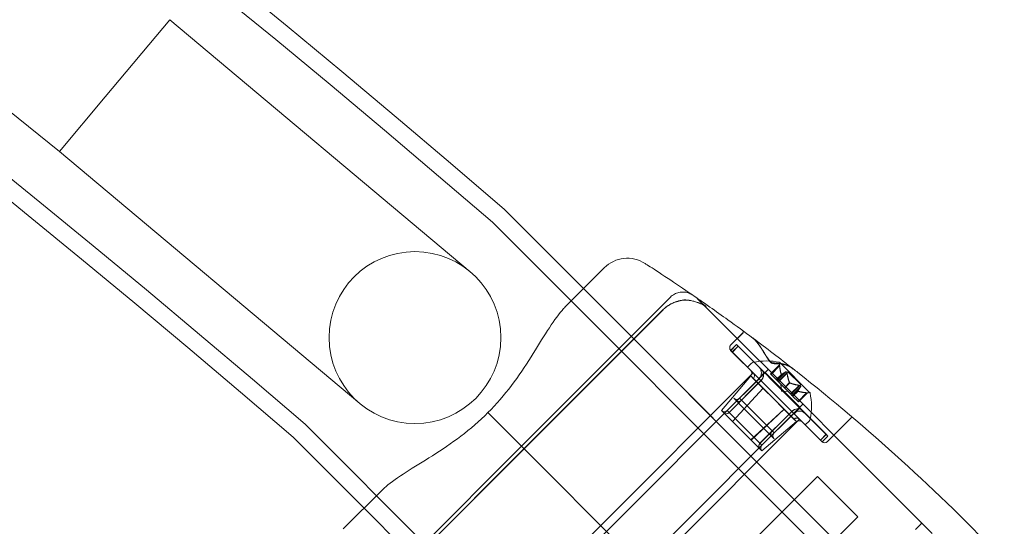
# Model space of a CAD drawing. Units: millimetres. Extents: x -3760 to 5951, y -2806 to 5675.
# Drawn here: x 2020 to 2211, y 3127 to 3225 of the extents above; entities that cross this region are included whole.
import ezdxf

# ---------------------------------------------------------------- set-up
doc = ezdxf.new("R2010")
doc.units = ezdxf.units.MM
doc.linetypes.add('K5LT32769', pattern=[0])

msp = doc.modelspace()

# ---------------------------------------------------------------- linework, layer by layer
at = {"color": 7, "linetype": 'K5LT32769', "lineweight": 0}
for p, q in [((2048.98, 3224.88), (2036.46, 3209.95)), ((2107.17, 3176.08), (2048.97, 3224.87)), ((2036.46, 3209.95), (2027.59, 3199.36)), ((2027.59, 3199.36), (2085.79, 3150.57)), ((2113.83, 3188.13), (2129.15, 3172.81)), ((2111.52, 3185.64), (2184.95, 3112.21)), ((2125.61, 3169.27), (2133.17, 3176.83)), ((2117.13, 3142.3), (2145.98, 3171.16)), ((2129.14, 3172.8), (2169.98, 3131.97)), ((2129.15, 3172.81), (2187.34, 3114.61)), ((2125.61, 3169.27), (2125.61, 3169.27)), ((2152.22, 3169.86), (2151.18, 3170.91)), ((2174.46, 3147.63), (2152.22, 3169.86)), ((2117.62, 3141.81), (2144.34, 3168.52)), ((2117.64, 3141.79), (2144.36, 3168.51)), ((2160.05, 3164.27), (2157.7, 3161.92)), ((2160.04, 3164.27), (2157.7, 3161.92)), ((2160.04, 3164.26), (2157.7, 3161.92)), ((2160.04, 3164.26), (2157.7, 3161.92)), ((2158.77, 3161.97), (2157.65, 3160.85)), ((2158.77, 3161.97), (2157.66, 3160.85)), ((2157.97, 3160.53), (2159.09, 3161.65)), ((2159.09, 3161.65), (2157.97, 3160.53)), ((2159.11, 3161.64), (2157.99, 3160.52)), ((2157.99, 3160.52), (2159.11, 3161.64)), ((2158.77, 3161.97), (2159.09, 3161.65)), ((2158.77, 3161.97), (2164.21, 3156.54)), ((2171, 3149.74), (2159.09, 3161.65)), ((2159.09, 3161.65), (2171, 3149.74)), ((2162.78, 3155.72), (2157.65, 3160.85)), ((2157.97, 3160.53), (2157.66, 3160.85)), ((2157.97, 3160.53), (2169.88, 3148.63)), ((2169.88, 3148.63), (2157.97, 3160.53)), ((2160.92, 3157.59), (2161.65, 3158.32)), ((2167.14, 3158.02), (2165.39, 3156.28)), ((2167.15, 3157.86), (2165.48, 3156.19)), ((2167.15, 3157.86), (2167.14, 3157.92)), ((2173.03, 3152.65), (2167.17, 3158.51)), ((2101.71, 3093.9), (2164.36, 3156.55)), ((2132.5, 3126.93), (2162.04, 3156.47)), ((2155.88, 3149.19), (2161.57, 3155.91)), ((2155.88, 3149.2), (2161.57, 3155.91)), ((2161.57, 3155.91), (2163.95, 3153.53)), ((2163.95, 3153.53), (2161.57, 3155.91)), ((2162.05, 3155.42), (2161.57, 3155.91)), ((2161.57, 3155.91), (2162.05, 3155.42)), ((2163.09, 3155.42), (2164.21, 3156.54)), ((2164.21, 3156.54), (2163.09, 3155.42)), ((2164.26, 3156.48), (2163.14, 3155.36)), ((2163.14, 3155.36), (2164.26, 3156.48)), ((2176.16, 3144.59), (2164.21, 3156.54)), ((2164.21, 3156.54), (2176.16, 3144.59)), ((2164.95, 3157.14), (2164.36, 3156.55)), ((2164.36, 3156.55), (2171.07, 3149.84)), ((2165.48, 3156.19), (2165.39, 3156.28)), ((2165.48, 3156.19), (2166.48, 3155.19)), ((2167.48, 3156.19), (2166.48, 3155.19)), ((2167.5, 3156.17), (2166.5, 3155.17)), ((2168.32, 3156.68), (2166.65, 3155.02)), ((2168.75, 3156.72), (2166.85, 3154.82)), ((2168.59, 3156.41), (2166.92, 3154.75)), ((2171.24, 3154.23), (2168.75, 3156.72)), ((2163.16, 3155.35), (2157, 3149.2)), ((2163.52, 3154.98), (2157.37, 3148.83)), ((2157.37, 3148.83), (2163.52, 3154.98)), ((2157.38, 3148.81), (2163.53, 3154.97)), ((2163.53, 3154.97), (2157.38, 3148.81)), ((2168.02, 3149.46), (2162.05, 3155.42)), ((2162.05, 3155.42), (2168.02, 3149.46)), ((2162.78, 3155.72), (2162.89, 3155.62)), ((2162.89, 3155.62), (2162.96, 3155.54)), ((2163.09, 3155.42), (2162.96, 3155.54)), ((2163.09, 3155.42), (2163.14, 3155.36)), ((2163.14, 3155.36), (2163.09, 3155.42)), ((2163.14, 3155.36), (2163.36, 3155.15)), ((2169.08, 3149.43), (2163.36, 3155.15)), ((2166.48, 3155.19), (2166.51, 3155.16)), ((2166.51, 3155.16), (2166.66, 3155.02)), ((2166.92, 3154.75), (2166.66, 3155.02)), ((2166.92, 3154.75), (2168.07, 3153.6)), ((2167.48, 3152.96), (2167.39, 3154.28)), ((2169.07, 3154.6), (2168.07, 3153.6)), ((2169.12, 3154.55), (2168.12, 3153.55)), ((2170.93, 3154.07), (2169.27, 3152.4)), ((2171.24, 3154.23), (2169.34, 3152.33)), ((2157.99, 3147.09), (2163.95, 3153.53)), ((2163.95, 3153.53), (2157.99, 3147.09)), ((2158.01, 3147.06), (2163.98, 3153.5)), ((2163.98, 3153.5), (2158.01, 3147.06)), ((2169.93, 3147.55), (2163.95, 3153.53)), ((2163.95, 3153.53), (2169.93, 3147.55)), ((2167.48, 3152.96), (2168.8, 3152.87)), ((2168.07, 3153.6), (2168.14, 3153.53)), ((2168.14, 3153.53), (2169.29, 3152.38)), ((2169.54, 3152.13), (2169.29, 3152.38)), ((2171.2, 3153.8), (2169.54, 3152.13)), ((2169.54, 3152.13), (2169.69, 3151.98)), ((2170.68, 3152.98), (2169.69, 3151.98)), ((2170.71, 3152.96), (2169.71, 3151.96)), ((2172.38, 3152.63), (2170.71, 3150.96)), ((2172.54, 3152.62), (2170.8, 3150.87)), ((2172.38, 3152.63), (2172.41, 3152.63)), ((2172.44, 3152.62), (2172.41, 3152.63)), ((2158.26, 3151.57), (2160.36, 3149.46)), ((2165.71, 3145.24), (2159.38, 3151.57)), ((2169.69, 3151.98), (2169.73, 3151.94)), ((2169.73, 3151.94), (2170.73, 3150.94)), ((2170.8, 3150.87), (2170.73, 3150.94)), ((2171.66, 3150.43), (2171.07, 3149.84)), ((2108.42, 3087.19), (2171.07, 3149.84)), ((2117.13, 3142.3), (2110.63, 3148.8)), ((2110.63, 3148.8), (2117.13, 3142.3)), ((2155.88, 3149.2), (2156.31, 3148.76)), ((2156.31, 3148.76), (2155.88, 3149.2)), ((2157.99, 3147.09), (2155.88, 3149.19)), ((2156.31, 3148.76), (2161.58, 3143.49)), ((2161.58, 3143.49), (2156.31, 3148.76)), ((2157, 3149.2), (2157.37, 3148.83)), ((2157.37, 3148.83), (2157, 3149.2)), ((2157, 3149.19), (2163.33, 3142.86)), ((2163.71, 3142.48), (2157.37, 3148.83)), ((2157.37, 3148.83), (2163.71, 3142.48)), ((2160.36, 3149.46), (2165.65, 3144.18)), ((2168.02, 3149.46), (2161.58, 3143.49)), ((2161.58, 3143.49), (2168.02, 3149.46)), ((2168.05, 3149.43), (2161.61, 3143.47)), ((2161.61, 3143.47), (2168.05, 3149.43)), ((2169.49, 3149.02), (2163.33, 3142.86)), ((2163.33, 3142.86), (2169.49, 3149.02)), ((2163.35, 3142.85), (2169.5, 3149)), ((2169.5, 3149), (2163.35, 3142.85)), ((2169.87, 3148.64), (2163.71, 3142.48)), ((2168.02, 3149.46), (2170.43, 3147.05)), ((2170.43, 3147.05), (2168.02, 3149.46)), ((2169.08, 3149.43), (2175.04, 3143.47)), ((2175.04, 3143.47), (2169.08, 3149.43)), ((2171, 3149.74), (2169.88, 3148.63)), ((2169.88, 3148.63), (2171, 3149.74)), ((2175.37, 3143.14), (2169.88, 3148.63)), ((2171.06, 3149.69), (2169.94, 3148.57)), ((2169.94, 3148.57), (2171.06, 3149.69)), ((2171, 3149.74), (2176.49, 3144.25)), ((2075.19, 3146.53), (2147.23, 3074.49)), ((2141.45, 3117.98), (2170.99, 3147.52)), ((2163.27, 3141.81), (2157.99, 3147.09)), ((2163.71, 3141.36), (2170.43, 3147.05)), ((2163.71, 3141.36), (2170.43, 3147.05)), ((2170.43, 3147.05), (2169.93, 3147.55)), ((2169.93, 3147.55), (2170.43, 3147.05)), ((2172.11, 3146.4), (2172.84, 3147.13)), ((2176.37, 3145.71), (2174.46, 3147.63)), ((2181.03, 3147.76), (2176.44, 3143.18)), ((2181.04, 3147.77), (2176.45, 3143.18)), ((2181.03, 3147.76), (2176.45, 3143.17)), ((2166.09, 3144.86), (2165.71, 3145.24)), ((2176.16, 3144.59), (2175.04, 3143.47)), ((2175.04, 3143.47), (2176.16, 3144.59)), ((2176.17, 3144.57), (2175.05, 3143.45)), ((2175.05, 3143.45), (2176.17, 3144.57)), ((2176.16, 3144.59), (2176.49, 3144.25)), ((2176.37, 3145.71), (2196.72, 3125.37)), ((2072.88, 3144.04), (2086.63, 3130.29)), ((2163.71, 3141.36), (2161.58, 3143.49)), ((2161.58, 3143.49), (2163.71, 3141.36)), ((2163.33, 3142.86), (2163.71, 3142.48)), ((2165.65, 3144.18), (2166.09, 3143.74)), ((2175.37, 3143.13), (2175.04, 3143.47)), ((2176.49, 3144.25), (2175.37, 3143.14)), ((2176.49, 3144.25), (2175.37, 3143.13)), ((2117.13, 3142.3), (2088.27, 3113.45)), ((2090.91, 3115.09), (2117.62, 3141.81)), ((2090.92, 3115.07), (2117.64, 3141.79)), ((2117.13, 3142.3), (2117.8, 3141.63)), ((2117.8, 3141.63), (2117.13, 3142.3)), ((2179.49, 3079.94), (2117.8, 3141.63)), ((2117.8, 3141.63), (2179.49, 3079.94)), ((2163.71, 3141.36), (2163.27, 3141.81)), ((2148.72, 3110.71), (2174.46, 3136.44)), ((2182.29, 3128.61), (2174.46, 3136.44)), ((2090.16, 3133.82), (2082.6, 3126.26)), ((2086.63, 3130.29), (2127.47, 3089.45)), ((2086.63, 3130.29), (2144.83, 3072.1)), ((2182.29, 3128.61), (2156.55, 3102.88)), ((2194.69, 3127.4), (2193.46, 3126.17)), ((2194.69, 3127.4), (2193.46, 3126.17)), ((2194.5, 3127.21), (2193.46, 3126.17)), ((2194.5, 3127.21), (2193.46, 3126.17)), ((2132.5, 3126.93), (2102.96, 3097.39))]:
    msp.add_line(p, q, dxfattribs=at)
msp.add_circle((2096.48, 3163.32), 16.65, dxfattribs=at)
for centre, radius, start, end in [((562.85, 1391.02), 2373.84, 49.20451, 130.79541), ((562.85, 1391.02), 2370.45, 49.2075, 130.79243), ((562.85, 1391.02), 2327.13, 50.99295, 129.00705), ((562.85, 1391.02), 2317.1, 49.25567, 130.74441), ((562.85, 1391.02), 2313.71, 49.25881, 130.74128), ((2137.64, 3172.35), 6.33, 57.2316, 135), ((2150.06, 3169.79), 1.58, 45, 55.4393), ((2159.85, 3164.45), 0.264, 315, 53.7645), ((2159.85, 3164.45), 0.264, 315, 53.7639), ((2159.87, 3164.45), 0.253, 315, 53.7625), ((2159.87, 3164.45), 0.253, 315, 53.7622), ((2158.26, 3161.36), 0.791, 135, 225), ((2158.26, 3161.37), 0.791, 135, 225), ((2158.26, 3161.36), 0.791, 135, 225), ((2158.26, 3161.36), 0.791, 135, 225), ((1935.54, 2858.36), 379.74, 51.9103, 53.4009), ((2162.21, 3157.76), 0.791, 101.8703, 135), ((2164.57, 3146.52), 12.28, 77.9261, 101.8703), ((2167.13, 3158.46), 0.0633, 45, 78.1231), ((2168.72, 3158.04), 1.58, 165.0032, 180.5218), ((2167.13, 3158.46), 0.0633, 345.0032, 45), ((2160.96, 3156.42), 0.791, 319.7636, 45), ((2160.96, 3156.42), 0.791, 319.7636, 45), ((2162.04, 3156.47), 1.58, 315, 45), ((2162.04, 3156.47), 1.58, 315, 45), ((2172.56, 3154.2), 1.58, 269.4782, 284.9968), ((2172.98, 3152.61), 0.0633, 45, 104.9968), ((2172.98, 3152.61), 0.0633, 11.8769, 45), ((2161.03, 3150.05), 12.28, 348.1297, 12.0739), ((2158.82, 3152.13), 0.791, 225, 315), ((2156.44, 3149.75), 0.791, 225, 315), ((2170.99, 3147.52), 1.58, 45, 135), ((2170.99, 3147.52), 1.58, 45, 135), ((2170.94, 3146.44), 0.791, 45, 130.2364), ((2170.94, 3146.44), 0.791, 45, 130.2364), ((2172.28, 3147.69), 0.791, 315, 348.1297), ((2181.22, 3147.58), 0.264, 49.6531, 135), ((2181.22, 3147.57), 0.264, 49.6522, 135), ((2181.22, 3147.59), 0.253, 49.6541, 135), ((2166.65, 3144.3), 0.791, 135, 225), ((2164.27, 3141.92), 0.791, 135, 225), ((2175.88, 3143.74), 0.791, 225, 315), ((2175.89, 3143.74), 0.791, 225, 315), ((2175.89, 3143.73), 0.791, 225, 315), ((2194.31, 3127.4), 0.264, 315, 45), ((2194.31, 3127.4), 0.264, 315, 45)]:
    msp.add_arc(centre, radius, start, end, dxfattribs=at)
for centre, major_axis, ratio, start_param, end_param in [((2161.51, 3155.87), (0.559, 0.559), 0.890094, 4.79553, 6.283185), ((2161.51, 3155.87), (0.559, 0.559), 0.890094, 4.79553, 6.283185), ((2161.53, 3155.86), (0.559, 0.559), 0.886721, 4.79553, 6.283185), ((2161.53, 3155.86), (0.559, 0.559), 0.886721, 4.79553, 6.283185), ((2162.53, 3155.98), (1.12, 1.12), 0.890094, 4.712389, 6.283185), ((2162.53, 3155.98), (-1.12, -1.12), 0.890094, 1.570796, 3.141593), ((2162.54, 3155.96), (1.12, 1.12), 0.886721, 4.712389, 6.283185), ((2162.54, 3155.96), (-1.12, -1.12), 0.886721, 1.570796, 3.141593), ((2159.26, 3151.69), (-0.559, -0.559), 0.886721, 0, 1.570796), ((2159.26, 3151.69), (0.559, 0.559), 0.886721, 3.141593, 4.712389), ((2156.87, 3149.32), (0.559, 0.559), 0.890094, 3.141593, 4.712389), ((2156.87, 3149.32), (-0.559, -0.559), 0.890094, 0, 1.570796), ((2170.48, 3148.02), (-1.12, -1.12), 0.886721, 3.141593, 4.712389), ((2170.48, 3148.02), (1.12, 1.12), 0.886721, 0, 1.570796), ((2170.5, 3148.01), (-1.12, -1.12), 0.890094, 3.141593, 4.712389), ((2170.5, 3148.01), (1.12, 1.12), 0.890094, 0, 1.570796), ((2170.38, 3147.01), (0.559, 0.559), 0.886721, 0, 1.487655), ((2170.38, 3147.01), (0.559, 0.559), 0.886721, 0, 1.487655), ((2170.39, 3146.99), (0.559, 0.559), 0.890094, 0, 1.487655), ((2170.39, 3146.99), (0.559, 0.559), 0.890094, 0, 1.487655), ((2166.21, 3144.74), (0.559, 0.559), 0.886721, 1.570796, 3.141593), ((2166.21, 3144.74), (-0.559, -0.559), 0.886721, 4.712389, 6.283185), ((2163.84, 3142.35), (-0.559, -0.559), 0.890094, 4.712389, 6.283185), ((2163.84, 3142.35), (0.559, 0.559), 0.890094, 1.570796, 3.141593)]:
    msp.add_ellipse(centre, major_axis=major_axis, ratio=ratio, start_param=start_param, end_param=end_param, dxfattribs=at)
for points, knots in [([(2150.26, 3171.57), (2148.49, 3172.78), (2146.87, 3173.87), (2143.81, 3175.9), (2142.5, 3176.75), (2141.31, 3177.52), (2141.07, 3177.67), (2141.07, 3177.67)], [0, 0, 0, 0, 0.327765, 0.327765, 0.741448, 0.741448, 1, 1, 1, 1]), ([(2145.98, 3171.16), (2146.21, 3171.39), (2146.48, 3171.58), (2147.04, 3171.89), (2147.34, 3172), (2147.95, 3172.13), (2148.25, 3172.15), (2148.85, 3172.13), (2149.14, 3172.07), (2149.7, 3171.89), (2149.97, 3171.76), (2150.23, 3171.59), (2150.24, 3171.58), (2150.26, 3171.57)], [0, 0, 0, 0, 0.189691, 0.189691, 0.389691, 0.389691, 0.589691, 0.589691, 0.789691, 0.789691, 0.989691, 0.989691, 1, 1, 1, 1]), ([(2161.94, 3163.23), (2160.34, 3164.42), (2158.74, 3165.59), (2155.97, 3167.58), (2154.08, 3168.92), (2151.79, 3170.52), (2150.67, 3171.29), (2150.26, 3171.57)], [0, 0, 0, 0, 0.411269, 0.411269, 0.711529, 0.894058, 1, 1, 1, 1]), ([(2125.61, 3169.27), (2125.4, 3169.05), (2125.19, 3168.83), (2124.07, 3167.55), (2123.15, 3166.21), (2121.18, 3163.12), (2120.13, 3161.39), (2117.83, 3157.76), (2116.57, 3155.88), (2113.79, 3152.21), (2112.26, 3150.44), (2110.63, 3148.8)], [0, 0, 0, 0, 0.0540635, 0.0540635, 0.2905476, 0.2905476, 0.5270318, 0.5270318, 0.7635159, 0.7635159, 1, 1, 1, 1]), ([(2146.07, 3169.84), (2145.95, 3169.77), (2145.83, 3169.7), (2145.59, 3169.55), (2145.47, 3169.47), (2145.23, 3169.3), (2145.12, 3169.22), (2144.89, 3169.03), (2144.78, 3168.93), (2144.56, 3168.73), (2144.45, 3168.63), (2144.34, 3168.52)], [0, 0, 0, 0, 0.2, 0.2, 0.4, 0.4, 0.6, 0.6, 0.8, 0.8, 1, 1, 1, 1]), ([(2145.98, 3169.76), (2145.87, 3169.7), (2145.75, 3169.63), (2145.53, 3169.49), (2145.42, 3169.41), (2145.2, 3169.25), (2145.09, 3169.16), (2144.87, 3168.99), (2144.77, 3168.9), (2144.56, 3168.71), (2144.46, 3168.61), (2144.36, 3168.51)], [0, 0, 0, 0, 0.2, 0.2, 0.4, 0.4, 0.6, 0.6, 0.8, 0.8, 1, 1, 1, 1]), ([(2145.98, 3169.76), (2146.13, 3169.84), (2146.29, 3169.92), (2146.6, 3170.06), (2146.75, 3170.12), (2147.07, 3170.24), (2147.23, 3170.29), (2147.55, 3170.39), (2147.71, 3170.43), (2148.04, 3170.5), (2148.2, 3170.53), (2148.36, 3170.55)], [0, 0, 0, 0, 0.2, 0.2, 0.4, 0.4, 0.6, 0.6, 0.8, 0.8, 1, 1, 1, 1]), ([(2146.07, 3169.84), (2146.21, 3169.91), (2146.36, 3169.98), (2146.65, 3170.11), (2146.8, 3170.17), (2147.09, 3170.27), (2147.24, 3170.32), (2147.54, 3170.41), (2147.69, 3170.45), (2147.99, 3170.51), (2148.14, 3170.54), (2148.29, 3170.56)], [0, 0, 0, 0, 0.2, 0.2, 0.4, 0.4, 0.6, 0.6, 0.8, 0.8, 1, 1, 1, 1]), ([(2148.61, 3170.58), (2148.82, 3170.59), (2149.04, 3170.59), (2149.49, 3170.55), (2149.73, 3170.52), (2150.19, 3170.43), (2150.43, 3170.37), (2150.9, 3170.24), (2151.13, 3170.16), (2151.6, 3169.99), (2151.83, 3169.9), (2152.06, 3169.8)], [0, 0, 0, 0, 0.2, 0.2, 0.4, 0.4, 0.6, 0.6, 0.8, 0.8, 1, 1, 1, 1]), ([(2148.62, 3170.6), (2148.83, 3170.61), (2149.05, 3170.6), (2149.5, 3170.56), (2149.73, 3170.53), (2150.2, 3170.43), (2150.43, 3170.38), (2150.89, 3170.24), (2151.13, 3170.17), (2151.59, 3170), (2151.82, 3169.91), (2152.05, 3169.81)], [0, 0, 0, 0, 0.2, 0.2, 0.4, 0.4, 0.6, 0.6, 0.8, 0.8, 1, 1, 1, 1]), ([(2152.93, 3169.33), (2152.87, 3169.37), (2152.81, 3169.41), (2152.7, 3169.47), (2152.64, 3169.51), (2152.52, 3169.58), (2152.47, 3169.61), (2152.35, 3169.67), (2152.29, 3169.7), (2152.17, 3169.76), (2152.11, 3169.79), (2152.05, 3169.81)], [0, 0, 0, 0, 0.2, 0.2, 0.4, 0.4, 0.6, 0.6, 0.8, 0.8, 1, 1, 1, 1]), ([(2152.94, 3169.33), (2152.88, 3169.36), (2152.82, 3169.4), (2152.71, 3169.47), (2152.65, 3169.5), (2152.54, 3169.57), (2152.48, 3169.6), (2152.36, 3169.66), (2152.3, 3169.69), (2152.18, 3169.75), (2152.12, 3169.78), (2152.06, 3169.8)], [0, 0, 0, 0, 0.2, 0.2, 0.4, 0.4, 0.6, 0.6, 0.8, 0.8, 1, 1, 1, 1]), ([(2152.94, 3169.33), (2152.87, 3169.37), (2152.81, 3169.41), (2152.69, 3169.49), (2152.63, 3169.53), (2152.53, 3169.61), (2152.48, 3169.64), (2152.38, 3169.72), (2152.34, 3169.75), (2152.27, 3169.81), (2152.24, 3169.84), (2152.22, 3169.86)], [0, 0, 0, 0, 0.2, 0.2, 0.4, 0.4, 0.6, 0.6, 0.8, 0.8, 1, 1, 1, 1]), ([(2161.93, 3163.24), (2162.06, 3163.15), (2162.18, 3163.04), (2162.42, 3162.81), (2162.53, 3162.69), (2162.76, 3162.42), (2162.87, 3162.28), (2163.2, 3161.84), (2163.41, 3161.52), (2163.84, 3160.85), (2164.06, 3160.49), (2164.51, 3159.77), (2164.75, 3159.4), (2165.13, 3158.86), (2165.27, 3158.68), (2165.41, 3158.51)], [0, 0, 0, 0, 0.099657, 0.099657, 0.199695, 0.199695, 0.299733, 0.299733, 0.49981, 0.49981, 0.699886, 0.699886, 0.899962, 0.899962, 1, 1, 1, 1]), ([(2165.28, 3158.69), (2165.02, 3159.02), (2164.78, 3159.38), (2164.32, 3160.08), (2164.1, 3160.43), (2163.68, 3161.11), (2163.47, 3161.43), (2163.06, 3162.04), (2162.84, 3162.32), (2162.51, 3162.71), (2162.4, 3162.83), (2162.17, 3163.05), (2162.05, 3163.15), (2161.93, 3163.24)], [0, 0, 0, 0, 0.2, 0.2, 0.4, 0.4, 0.6, 0.6, 0.8, 0.8, 0.9, 0.9, 1, 1, 1, 1]), ([(2165.37, 3158.63), (2165.23, 3158.79), (2165.1, 3158.97), (2164.72, 3159.49), (2164.49, 3159.85), (2164.04, 3160.56), (2163.83, 3160.9), (2163.4, 3161.56), (2163.19, 3161.87), (2162.87, 3162.29), (2162.76, 3162.43), (2162.53, 3162.69), (2162.42, 3162.81), (2162.19, 3163.03), (2162.07, 3163.14), (2161.94, 3163.23)], [0, 0, 0, 0, 0.1, 0.1, 0.3, 0.3, 0.5, 0.5, 0.7, 0.7, 0.8, 0.8, 0.9, 0.9, 1, 1, 1, 1]), ([(2161.95, 3163.23), (2162.07, 3163.14), (2162.19, 3163.03), (2162.42, 3162.81), (2162.54, 3162.69), (2162.76, 3162.43), (2162.87, 3162.29), (2163.19, 3161.86), (2163.4, 3161.56), (2163.83, 3160.9), (2164.05, 3160.56), (2164.49, 3159.85), (2164.73, 3159.49), (2165.11, 3158.97), (2165.24, 3158.79), (2165.38, 3158.63)], [0, 0, 0, 0, 0.1, 0.1, 0.2, 0.2, 0.3, 0.3, 0.5, 0.5, 0.7, 0.7, 0.9, 0.9, 1, 1, 1, 1]), ([(2166.85, 3158.36), (2166.74, 3158.36), (2166.62, 3158.37), (2166.37, 3158.38), (2166.25, 3158.39), (2166.01, 3158.41), (2165.89, 3158.42), (2165.67, 3158.47), (2165.56, 3158.5), (2165.42, 3158.57), (2165.38, 3158.6), (2165.32, 3158.65), (2165.3, 3158.67), (2165.28, 3158.69)], [0, 0, 0, 0, 0.2, 0.2, 0.4, 0.4, 0.6, 0.6, 0.8, 0.8, 0.933745, 0.933745, 1, 1, 1, 1]), ([(2166.95, 3158.3), (2166.83, 3158.3), (2166.71, 3158.31), (2166.47, 3158.32), (2166.35, 3158.33), (2166.11, 3158.35), (2165.99, 3158.36), (2165.77, 3158.41), (2165.66, 3158.44), (2165.51, 3158.51), (2165.46, 3158.54), (2165.4, 3158.59), (2165.39, 3158.61), (2165.37, 3158.63)], [0, 0, 0, 0, 0.2, 0.2, 0.4, 0.4, 0.6, 0.6, 0.8, 0.8, 0.93928, 0.93928, 1, 1, 1, 1]), ([(2165.38, 3158.63), (2165.41, 3158.59), (2165.45, 3158.55), (2165.55, 3158.49), (2165.6, 3158.47), (2165.74, 3158.42), (2165.83, 3158.4), (2166.04, 3158.36), (2166.16, 3158.34), (2166.4, 3158.32), (2166.52, 3158.32), (2166.75, 3158.31), (2166.85, 3158.3), (2166.95, 3158.3)], [0, 0, 0, 0, 0.136583, 0.136583, 0.256328, 0.256328, 0.427973, 0.427973, 0.628572, 0.628572, 0.82917, 0.82917, 1, 1, 1, 1]), ([(2165.41, 3158.51), (2165.44, 3158.48), (2165.48, 3158.45), (2165.56, 3158.39), (2165.61, 3158.37), (2165.74, 3158.33), (2165.82, 3158.31), (2166.03, 3158.27), (2166.15, 3158.26), (2166.4, 3158.24), (2166.52, 3158.24), (2166.77, 3158.23), (2166.89, 3158.23), (2167.01, 3158.22), (2167.02, 3158.22), (2167.02, 3158.22)], [0, 0, 0, 0, 0.12698, 0.12698, 0.235752, 0.235752, 0.39389, 0.39389, 0.59389, 0.59389, 0.79389, 0.79389, 0.99389, 0.99389, 1, 1, 1, 1]), ([(2169.75, 3157.28), (2169.59, 3157.4), (2169.42, 3157.52), (2169.07, 3157.73), (2168.89, 3157.83), (2168.51, 3158), (2168.32, 3158.08), (2167.92, 3158.21), (2167.71, 3158.26), (2167.29, 3158.33), (2167.07, 3158.35), (2166.85, 3158.36)], [0, 0, 0, 0, 0.2, 0.2, 0.4, 0.4, 0.6, 0.6, 0.8, 0.8, 1, 1, 1, 1]), ([(2169.8, 3157.24), (2169.64, 3157.36), (2169.47, 3157.48), (2169.13, 3157.69), (2168.95, 3157.78), (2168.58, 3157.95), (2168.39, 3158.03), (2167.99, 3158.15), (2167.79, 3158.2), (2167.38, 3158.27), (2167.16, 3158.3), (2166.95, 3158.3)], [0, 0, 0, 0, 0.2, 0.2, 0.4, 0.4, 0.6, 0.6, 0.8, 0.8, 1, 1, 1, 1]), ([(2167.02, 3158.22), (2167.24, 3158.22), (2167.45, 3158.2), (2167.86, 3158.13), (2168.07, 3158.09), (2168.46, 3157.96), (2168.65, 3157.89), (2169.02, 3157.72), (2169.2, 3157.63), (2169.55, 3157.42), (2169.71, 3157.31), (2169.87, 3157.18)], [0, 0, 0, 0, 0.2, 0.2, 0.4, 0.4, 0.6, 0.6, 0.8, 0.8, 1, 1, 1, 1]), ([(2167.14, 3157.92), (2167.14, 3157.93), (2167.14, 3157.93), (2167.14, 3157.95), (2167.14, 3157.97), (2167.14, 3157.99), (2167.14, 3158), (2167.14, 3158.02), (2167.14, 3158.02), (2167.14, 3158.02), (2167.14, 3158.02), (2167.14, 3158.02), (2167.14, 3158.02), (2167.14, 3158.02), (2167.14, 3158.02), (2167.14, 3158.02)], [0, 0, 0, 0, 0.049716, 0.049716, 0.397593, 0.397593, 0.681782, 0.681782, 0.954139, 0.954139, 0.980444, 0.980444, 0.990993, 0.990993, 1, 1, 1, 1]), ([(2167.47, 3156.21), (2167.47, 3156.21), (2167.47, 3156.2), (2167.48, 3156.2), (2167.48, 3156.19), (2167.48, 3156.19)], [0, 0, 0, 0, 0.526941, 0.526941, 1, 1, 1, 1]), ([(2167.51, 3156.17), (2167.51, 3156.17), (2167.51, 3156.17), (2167.5, 3156.16), (2167.5, 3156.17), (2167.49, 3156.18), (2167.48, 3156.18), (2167.48, 3156.19)], [0, 0, 0, 0, 0.170768, 0.170768, 0.662037, 0.662037, 1, 1, 1, 1]), ([(2168.36, 3156.71), (2168.36, 3156.71), (2168.35, 3156.71), (2168.35, 3156.7), (2168.34, 3156.7), (2168.34, 3156.7)], [0, 0, 0, 0, 0.281613, 0.281613, 1, 1, 1, 1]), ([(2168.58, 3156.49), (2168.58, 3156.49), (2168.57, 3156.5), (2168.57, 3156.53), (2168.56, 3156.55), (2168.54, 3156.6), (2168.53, 3156.61), (2168.51, 3156.64), (2168.5, 3156.65), (2168.49, 3156.67), (2168.49, 3156.67), (2168.49, 3156.67), (2168.49, 3156.67), (2168.49, 3156.67), (2168.49, 3156.67), (2168.49, 3156.67), (2168.49, 3156.67), (2168.49, 3156.67), (2168.48, 3156.67), (2168.48, 3156.67), (2168.48, 3156.67), (2168.47, 3156.68), (2168.47, 3156.69), (2168.45, 3156.7), (2168.44, 3156.71), (2168.41, 3156.71), (2168.4, 3156.71), (2168.38, 3156.71), (2168.37, 3156.71), (2168.36, 3156.71)], [0, 0, 0, 0, 0.024728, 0.024728, 0.219453, 0.219453, 0.366859, 0.366859, 0.478297, 0.478297, 0.4909, 0.4909, 0.495928, 0.495928, 0.499713, 0.499713, 0.503887, 0.503887, 0.509697, 0.509697, 0.523565, 0.523565, 0.610043, 0.610043, 0.731869, 0.731869, 0.882117, 0.882117, 1, 1, 1, 1]), ([(2168.59, 3156.41), (2168.59, 3156.44), (2168.58, 3156.46), (2168.58, 3156.48), (2168.58, 3156.49), (2168.58, 3156.49)], [0, 0, 0, 0, 0.850524, 0.850524, 1, 1, 1, 1]), ([(2169.06, 3154.63), (2169.06, 3154.62), (2169.06, 3154.62), (2169.06, 3154.61), (2169.07, 3154.6), (2169.07, 3154.6)], [0, 0, 0, 0, 0.5269406, 0.5269406, 1, 1, 1, 1]), ([(2169.15, 3154.54), (2169.14, 3154.54), (2169.14, 3154.54), (2169.12, 3154.55), (2169.1, 3154.56), (2169.08, 3154.58), (2169.08, 3154.59), (2169.07, 3154.6)], [0, 0, 0, 0, 0.170768, 0.170768, 0.662037, 0.662037, 1, 1, 1, 1]), ([(2171.01, 3154.06), (2171.01, 3154.06), (2171, 3154.06), (2170.99, 3154.06), (2170.98, 3154.06), (2170.97, 3154.06)], [0, 0, 0, 0, 0.281613, 0.281613, 1, 1, 1, 1]), ([(2171.23, 3153.84), (2171.23, 3153.84), (2171.23, 3153.84), (2171.23, 3153.86), (2171.24, 3153.87), (2171.23, 3153.9), (2171.23, 3153.92), (2171.21, 3153.94), (2171.2, 3153.95), (2171.19, 3153.96), (2171.19, 3153.96), (2171.19, 3153.96), (2171.19, 3153.97), (2171.19, 3153.97), (2171.19, 3153.97), (2171.19, 3153.97), (2171.19, 3153.97), (2171.19, 3153.97), (2171.19, 3153.97), (2171.19, 3153.97), (2171.19, 3153.97), (2171.18, 3153.98), (2171.17, 3153.99), (2171.15, 3154), (2171.13, 3154.01), (2171.1, 3154.03), (2171.08, 3154.04), (2171.04, 3154.05), (2171.03, 3154.05), (2171.01, 3154.06)], [0, 0, 0, 0, 0.0246883, 0.0246883, 0.212449, 0.212449, 0.3590216, 0.3590216, 0.4779917, 0.4779917, 0.4905667, 0.4905667, 0.4957177, 0.4957177, 0.499528, 0.499528, 0.5036667, 0.5036667, 0.5093085, 0.5093085, 0.5222506, 0.5222506, 0.6082335, 0.6082335, 0.7293239, 0.7293239, 0.8812438, 0.8812438, 1, 1, 1, 1]), ([(2170.69, 3152.99), (2170.69, 3152.99), (2170.69, 3152.99), (2170.68, 3152.99), (2170.68, 3152.98), (2170.68, 3152.98)], [0, 0, 0, 0, 0.526941, 0.526941, 1, 1, 1, 1]), ([(2170.73, 3152.95), (2170.73, 3152.95), (2170.72, 3152.95), (2170.71, 3152.96), (2170.7, 3152.96), (2170.69, 3152.97), (2170.69, 3152.98), (2170.68, 3152.98)], [0, 0, 0, 0, 0.170768, 0.170768, 0.662037, 0.662037, 1, 1, 1, 1]), ([(2171.2, 3153.8), (2171.21, 3153.81), (2171.22, 3153.82), (2171.23, 3153.83), (2171.23, 3153.84), (2171.23, 3153.84)], [0, 0, 0, 0, 0.850524, 0.850524, 1, 1, 1, 1]), ([(2172.54, 3152.62), (2172.54, 3152.62), (2172.54, 3152.62), (2172.54, 3152.62), (2172.54, 3152.62), (2172.54, 3152.62), (2172.54, 3152.62), (2172.54, 3152.62), (2172.54, 3152.62), (2172.53, 3152.62), (2172.53, 3152.62), (2172.51, 3152.62), (2172.5, 3152.62), (2172.47, 3152.62), (2172.46, 3152.62), (2172.44, 3152.62)], [0, 0, 0, 0, 0.007052, 0.007052, 0.018249, 0.018249, 0.043436, 0.043436, 0.215157, 0.215157, 0.45686, 0.45686, 0.761872, 0.761872, 1, 1, 1, 1]), ([(2110.63, 3148.8), (2108.99, 3147.17), (2107.22, 3145.64), (2103.55, 3142.86), (2101.67, 3141.6), (2098.04, 3139.3), (2096.31, 3138.25), (2093.22, 3136.28), (2091.88, 3135.36), (2090.6, 3134.24), (2090.38, 3134.03), (2090.16, 3133.82)], [0, 0, 0, 0, 0.236484, 0.236484, 0.472968, 0.472968, 0.709452, 0.709452, 0.945936, 0.945936, 1, 1, 1, 1])]:
    msp.add_open_spline(points, degree=3, knots=knots, dxfattribs=at)
for points in [[(2148.62, 3170.6), (2148.6, 3170.59), (2148.55, 3170.59), (2148.49, 3170.59), (2148.42, 3170.58), (2148.36, 3170.57), (2148.31, 3170.57), (2148.29, 3170.56)], [(2148.61, 3170.58), (2148.59, 3170.58), (2148.56, 3170.57), (2148.51, 3170.57), (2148.46, 3170.56), (2148.41, 3170.56), (2148.37, 3170.55), (2148.36, 3170.55)], [(2168.32, 3156.68), (2168.33, 3156.69), (2168.33, 3156.69), (2168.34, 3156.7)], [(2170.67, 3156.56), (2170.38, 3156.78), (2170.09, 3157.01), (2169.8, 3157.24)], [(2210.68, 3120.08), (2197.7, 3133.74), (2183.88, 3146.14), (2170.67, 3156.56)], [(2170.93, 3154.07), (2170.95, 3154.07), (2170.96, 3154.07), (2170.97, 3154.06)]]:
    msp.add_open_spline(points, degree=3, dxfattribs=at)
for points, weights in [([(2167.47, 3156.21), (2167.24, 3156.81), (2167.14, 3157.89)], [1.2877924798, 1.2144124615, 1.05685445761]), ([(2167.15, 3157.86), (2167.25, 3156.78), (2167.48, 3156.19)], [1.06120691497, 1.21890298912, 1.29071555247]), ([(2168.32, 3156.68), (2167.75, 3156.28), (2167.5, 3156.17)], [1.06120691497, 1.21890298912, 1.29071555247]), ([(2167.51, 3156.17), (2167.76, 3156.29), (2168.34, 3156.7)], [1.2877924798, 1.2144124615, 1.05685445761]), ([(2169.06, 3154.63), (2168.77, 3155.29), (2168.58, 3156.45)], [1.2877924798, 1.2144124615, 1.05685445761]), ([(2168.59, 3156.41), (2168.78, 3155.26), (2169.07, 3154.6)], [1.06120691497, 1.21890298912, 1.29071555247]), ([(2170.93, 3154.07), (2169.77, 3154.26), (2169.12, 3154.55)], [1.06120691497, 1.21890298912, 1.29071555247]), ([(2169.15, 3154.54), (2169.81, 3154.25), (2170.97, 3154.06)], [1.2877924798, 1.2144124615, 1.05685445761]), ([(2171.2, 3153.8), (2170.8, 3153.23), (2170.68, 3152.98)], [1.06120691497, 1.21890298912, 1.29071555247]), ([(2170.69, 3152.99), (2170.81, 3153.24), (2171.22, 3153.82)], [1.2877924798, 1.2144124615, 1.05685445761]), ([(2172.38, 3152.63), (2171.3, 3152.73), (2170.71, 3152.96)], [1.06120691497, 1.21890298912, 1.29071555247]), ([(2170.73, 3152.95), (2171.33, 3152.72), (2172.41, 3152.63)], [1.2877924798, 1.2144124615, 1.05685445761])]:
    msp.add_rational_spline(points, weights, degree=2, dxfattribs=at)

doc.saveas('drawing.dxf')
